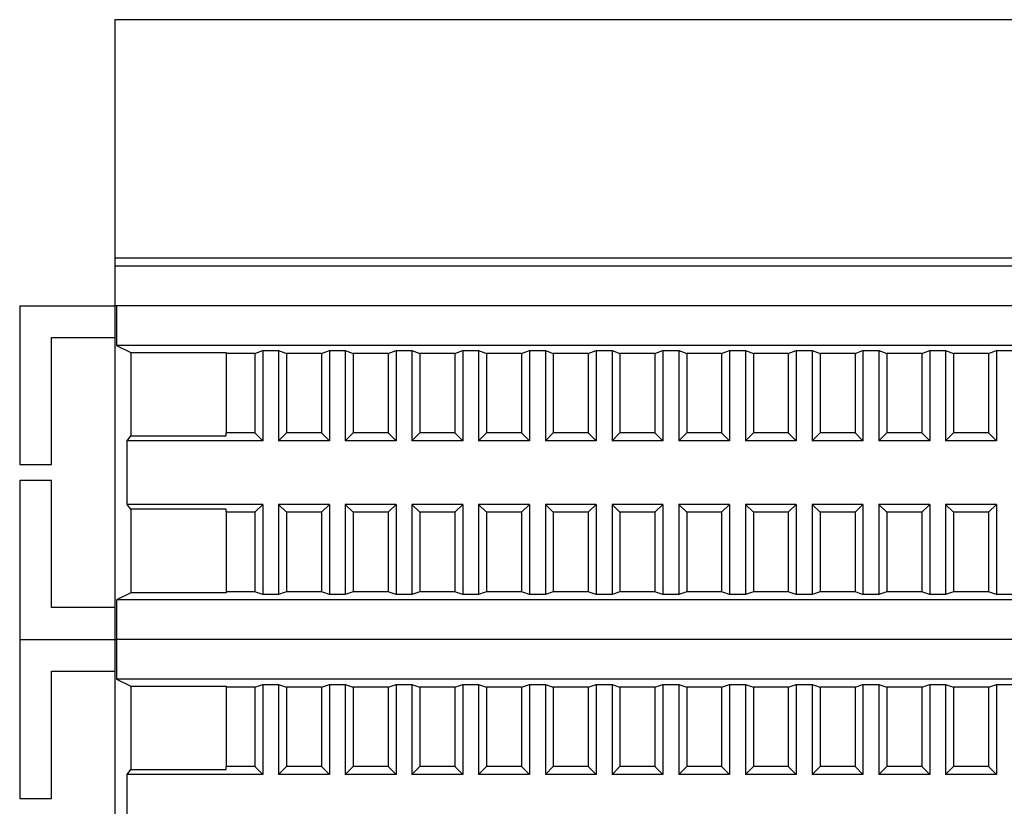
# Model space of a CAD drawing. Units: millimetres. Extents: x 1550 to 5116, y 843 to 4458.
# Drawn here: x 4335 to 4397, y 2530 to 2580 of the extents above; entities that cross this region are included whole.
import ezdxf

# ---------------------------------------------------------------- set-up
doc = ezdxf.new("R2010")
doc.units = ezdxf.units.MM
doc.linetypes.add('SLD-Сплошная', pattern=[0])

msp = doc.modelspace()

# ---------------------------------------------------------------- linework, layer by layer
at = {"color": 7, "linetype": 'SLD-Сплошная', "lineweight": 25}
for p, q in [((4341.295, 2579.845), (4341.295, 2564.845)), ((4453.295, 2579.845), (4341.295, 2579.845)), ((4341.295, 2564.845), (4341.295, 2564.345)), ((4453.295, 2564.845), (4341.295, 2564.845)), ((4453.295, 2564.345), (4341.295, 2564.345)), ((4341.295, 2564.345), (4341.295, 2561.845)), ((4335.295, 2561.845), (4335.295, 2551.845)), ((4335.295, 2561.845), (4341.295, 2561.845)), ((4341.295, 2561.845), (4341.295, 2559.845)), ((4453.295, 2561.845), (4341.295, 2561.845)), ((4341.386, 2561.845), (4341.386, 2559.345)), ((4453.204, 2561.845), (4341.386, 2561.845)), ((4337.295, 2559.845), (4341.295, 2559.845)), ((4337.295, 2551.845), (4337.295, 2559.845)), ((4341.295, 2559.845), (4341.295, 2542.845)), ((4341.386, 2559.345), (4342.295, 2558.91)), ((4453.204, 2559.345), (4341.386, 2559.345)), ((4342.295, 2558.91), (4348.295, 2558.91)), ((4342.295, 2558.91), (4342.295, 2553.658)), ((4348.295, 2558.91), (4348.295, 2558.845)), ((4350.095, 2558.845), (4348.295, 2558.845)), ((4348.295, 2558.845), (4348.295, 2553.845)), ((4350.095, 2558.845), (4350.595, 2559.019)), ((4350.095, 2558.845), (4350.095, 2553.845)), ((4350.595, 2559.019), (4351.595, 2559.019)), ((4350.595, 2559.019), (4350.595, 2553.345)), ((4351.595, 2559.019), (4352.095, 2558.845)), ((4351.595, 2559.019), (4351.595, 2553.345)), ((4354.295, 2558.845), (4352.095, 2558.845)), ((4352.095, 2558.845), (4352.095, 2553.845)), ((4354.295, 2558.845), (4354.795, 2559.019)), ((4354.295, 2558.845), (4354.295, 2553.845)), ((4354.795, 2559.019), (4355.795, 2559.019)), ((4354.795, 2559.019), (4354.795, 2553.345)), ((4355.795, 2559.019), (4356.295, 2558.845)), ((4355.795, 2559.019), (4355.795, 2553.345)), ((4358.495, 2558.845), (4356.295, 2558.845)), ((4356.295, 2558.845), (4356.295, 2553.845)), ((4358.495, 2558.845), (4358.995, 2559.019)), ((4358.495, 2558.845), (4358.495, 2553.845)), ((4358.995, 2559.019), (4359.995, 2559.019)), ((4358.995, 2559.019), (4358.995, 2553.345)), ((4359.995, 2559.019), (4360.495, 2558.845)), ((4359.995, 2559.019), (4359.995, 2553.345)), ((4362.695, 2558.845), (4360.495, 2558.845)), ((4360.495, 2558.845), (4360.495, 2553.845)), ((4362.695, 2558.845), (4363.195, 2559.019)), ((4362.695, 2558.845), (4362.695, 2553.845)), ((4363.195, 2559.019), (4364.195, 2559.019)), ((4363.195, 2559.019), (4363.195, 2553.345)), ((4364.195, 2559.019), (4364.695, 2558.845)), ((4364.195, 2559.019), (4364.195, 2553.345)), ((4366.895, 2558.845), (4364.695, 2558.845)), ((4364.695, 2558.845), (4364.695, 2553.845)), ((4366.895, 2558.845), (4367.395, 2559.019)), ((4366.895, 2558.845), (4366.895, 2553.845)), ((4367.395, 2559.019), (4368.395, 2559.019)), ((4367.395, 2559.019), (4367.395, 2553.345)), ((4368.395, 2559.019), (4368.895, 2558.845)), ((4368.395, 2559.019), (4368.395, 2553.345)), ((4371.095, 2558.845), (4368.895, 2558.845)), ((4368.895, 2558.845), (4368.895, 2553.845)), ((4371.095, 2558.845), (4371.595, 2559.019)), ((4371.095, 2558.845), (4371.095, 2553.845)), ((4371.595, 2559.019), (4372.595, 2559.019)), ((4371.595, 2559.019), (4371.595, 2553.345)), ((4372.595, 2559.019), (4373.095, 2558.845)), ((4372.595, 2559.019), (4372.595, 2553.345)), ((4373.095, 2558.845), (4373.095, 2553.845)), ((4375.295, 2558.845), (4373.095, 2558.845)), ((4375.295, 2558.845), (4375.795, 2559.019)), ((4375.295, 2558.845), (4375.295, 2553.845)), ((4375.795, 2559.019), (4375.795, 2553.345)), ((4375.795, 2559.019), (4376.795, 2559.019)), ((4376.795, 2559.019), (4376.795, 2553.345)), ((4376.795, 2559.019), (4377.295, 2558.845)), ((4377.295, 2558.845), (4377.295, 2553.845)), ((4379.495, 2558.845), (4377.295, 2558.845)), ((4379.495, 2558.845), (4379.995, 2559.019)), ((4379.495, 2558.845), (4379.495, 2553.845)), ((4379.995, 2559.019), (4380.995, 2559.019)), ((4379.995, 2559.019), (4379.995, 2553.345)), ((4380.995, 2559.019), (4381.495, 2558.845)), ((4380.995, 2559.019), (4380.995, 2553.345)), ((4383.695, 2558.845), (4381.495, 2558.845)), ((4381.495, 2558.845), (4381.495, 2553.845)), ((4383.695, 2558.845), (4384.195, 2559.019)), ((4383.695, 2558.845), (4383.695, 2553.845)), ((4384.195, 2559.019), (4385.195, 2559.019)), ((4384.195, 2559.019), (4384.195, 2553.345)), ((4385.195, 2559.019), (4385.695, 2558.845)), ((4385.195, 2559.019), (4385.195, 2553.345)), ((4387.895, 2558.845), (4385.695, 2558.845)), ((4385.695, 2558.845), (4385.695, 2553.845)), ((4387.895, 2558.845), (4388.395, 2559.019)), ((4387.895, 2558.845), (4387.895, 2553.845)), ((4388.395, 2559.019), (4389.395, 2559.019)), ((4388.395, 2559.019), (4388.395, 2553.345)), ((4389.395, 2559.019), (4389.895, 2558.845)), ((4389.395, 2559.019), (4389.395, 2553.345)), ((4392.095, 2558.845), (4389.895, 2558.845)), ((4389.895, 2558.845), (4389.895, 2553.845)), ((4392.095, 2558.845), (4392.595, 2559.019)), ((4392.095, 2558.845), (4392.095, 2553.845)), ((4392.595, 2559.019), (4393.595, 2559.019)), ((4392.595, 2559.019), (4392.595, 2553.345)), ((4393.595, 2559.019), (4394.095, 2558.845)), ((4393.595, 2559.019), (4393.595, 2553.345)), ((4396.295, 2558.845), (4394.095, 2558.845)), ((4394.095, 2558.845), (4394.095, 2553.845)), ((4396.295, 2558.845), (4396.795, 2559.019)), ((4396.295, 2558.845), (4396.295, 2553.845)), ((4396.795, 2559.019), (4397.795, 2559.019)), ((4396.795, 2559.019), (4396.795, 2553.345)), ((4350.095, 2553.845), (4348.295, 2553.845)), ((4348.295, 2553.658), (4348.295, 2553.845)), ((4350.595, 2553.345), (4350.095, 2553.845)), ((4352.095, 2553.845), (4351.595, 2553.345)), ((4354.295, 2553.845), (4352.095, 2553.845)), ((4354.795, 2553.345), (4354.295, 2553.845)), ((4356.295, 2553.845), (4355.795, 2553.345)), ((4358.495, 2553.845), (4356.295, 2553.845)), ((4358.995, 2553.345), (4358.495, 2553.845)), ((4360.495, 2553.845), (4359.995, 2553.345)), ((4362.695, 2553.845), (4360.495, 2553.845)), ((4363.195, 2553.345), (4362.695, 2553.845)), ((4364.695, 2553.845), (4364.195, 2553.345)), ((4366.895, 2553.845), (4364.695, 2553.845)), ((4367.395, 2553.345), (4366.895, 2553.845)), ((4368.895, 2553.845), (4368.395, 2553.345)), ((4371.095, 2553.845), (4368.895, 2553.845)), ((4371.595, 2553.345), (4371.095, 2553.845)), ((4373.095, 2553.845), (4372.595, 2553.345)), ((4375.295, 2553.845), (4373.095, 2553.845)), ((4375.795, 2553.345), (4375.295, 2553.845)), ((4377.295, 2553.845), (4376.795, 2553.345)), ((4379.495, 2553.845), (4377.295, 2553.845)), ((4379.995, 2553.345), (4379.495, 2553.845)), ((4381.495, 2553.845), (4380.995, 2553.345)), ((4383.695, 2553.845), (4381.495, 2553.845)), ((4384.195, 2553.345), (4383.695, 2553.845)), ((4385.695, 2553.845), (4385.195, 2553.345)), ((4387.895, 2553.845), (4385.695, 2553.845)), ((4388.395, 2553.345), (4387.895, 2553.845)), ((4389.895, 2553.845), (4389.395, 2553.345)), ((4392.095, 2553.845), (4389.895, 2553.845)), ((4392.595, 2553.345), (4392.095, 2553.845)), ((4394.095, 2553.845), (4393.595, 2553.345)), ((4396.295, 2553.845), (4394.095, 2553.845)), ((4396.795, 2553.345), (4396.295, 2553.845)), ((4342.068, 2553.345), (4342.295, 2553.658)), ((4350.595, 2553.345), (4342.068, 2553.345)), ((4342.068, 2549.345), (4342.068, 2553.345)), ((4342.295, 2553.658), (4348.295, 2553.658)), ((4354.795, 2553.345), (4351.595, 2553.345)), ((4358.995, 2553.345), (4355.795, 2553.345)), ((4363.195, 2553.345), (4359.995, 2553.345)), ((4367.395, 2553.345), (4364.195, 2553.345)), ((4371.595, 2553.345), (4368.395, 2553.345)), ((4375.795, 2553.345), (4372.595, 2553.345)), ((4379.995, 2553.345), (4376.795, 2553.345)), ((4384.195, 2553.345), (4380.995, 2553.345)), ((4388.395, 2553.345), (4385.195, 2553.345)), ((4392.595, 2553.345), (4389.395, 2553.345)), ((4396.795, 2553.345), (4393.595, 2553.345)), ((4335.295, 2551.845), (4337.295, 2551.845)), ((4335.295, 2550.845), (4335.295, 2540.845)), ((4337.295, 2550.845), (4335.295, 2550.845)), ((4337.295, 2542.845), (4337.295, 2550.845)), ((4342.295, 2549.033), (4342.068, 2549.345)), ((4350.595, 2549.345), (4342.068, 2549.345)), ((4348.295, 2549.033), (4342.295, 2549.033)), ((4342.295, 2549.033), (4342.295, 2543.78)), ((4348.295, 2548.845), (4348.295, 2549.033)), ((4348.295, 2548.845), (4348.295, 2543.845)), ((4350.095, 2548.845), (4348.295, 2548.845)), ((4350.095, 2548.845), (4350.595, 2549.345)), ((4350.095, 2548.845), (4350.095, 2543.845)), ((4350.595, 2549.345), (4350.595, 2543.671)), ((4351.595, 2549.345), (4352.095, 2548.845)), ((4354.795, 2549.345), (4351.595, 2549.345)), ((4351.595, 2549.345), (4351.595, 2543.671)), ((4354.295, 2548.845), (4352.095, 2548.845)), ((4352.095, 2548.845), (4352.095, 2543.845)), ((4354.295, 2548.845), (4354.795, 2549.345)), ((4354.295, 2548.845), (4354.295, 2543.845)), ((4354.795, 2549.345), (4354.795, 2543.671)), ((4355.795, 2549.345), (4356.295, 2548.845)), ((4358.995, 2549.345), (4355.795, 2549.345)), ((4355.795, 2549.345), (4355.795, 2543.671)), ((4356.295, 2548.845), (4356.295, 2543.845)), ((4358.495, 2548.845), (4356.295, 2548.845)), ((4358.495, 2548.845), (4358.995, 2549.345)), ((4358.495, 2548.845), (4358.495, 2543.845)), ((4358.995, 2549.345), (4358.995, 2543.671)), ((4359.995, 2549.345), (4360.495, 2548.845)), ((4363.195, 2549.345), (4359.995, 2549.345)), ((4359.995, 2549.345), (4359.995, 2543.671)), ((4360.495, 2548.845), (4360.495, 2543.845)), ((4362.695, 2548.845), (4360.495, 2548.845)), ((4362.695, 2548.845), (4363.195, 2549.345)), ((4362.695, 2548.845), (4362.695, 2543.845)), ((4363.195, 2549.345), (4363.195, 2543.671)), ((4364.195, 2549.345), (4364.695, 2548.845)), ((4367.395, 2549.345), (4364.195, 2549.345)), ((4364.195, 2549.345), (4364.195, 2543.671)), ((4366.895, 2548.845), (4364.695, 2548.845)), ((4364.695, 2548.845), (4364.695, 2543.845)), ((4366.895, 2548.845), (4367.395, 2549.345)), ((4366.895, 2548.845), (4366.895, 2543.845)), ((4367.395, 2549.345), (4367.395, 2543.671)), ((4368.395, 2549.345), (4368.895, 2548.845)), ((4371.595, 2549.345), (4368.395, 2549.345)), ((4368.395, 2549.345), (4368.395, 2543.671)), ((4368.895, 2548.845), (4368.895, 2543.845)), ((4371.095, 2548.845), (4368.895, 2548.845)), ((4371.095, 2548.845), (4371.595, 2549.345)), ((4371.095, 2548.845), (4371.095, 2543.845)), ((4371.595, 2549.345), (4371.595, 2543.671)), ((4372.595, 2549.345), (4373.095, 2548.845)), ((4375.795, 2549.345), (4372.595, 2549.345)), ((4372.595, 2549.345), (4372.595, 2543.671)), ((4373.095, 2548.845), (4373.095, 2543.845)), ((4375.295, 2548.845), (4373.095, 2548.845)), ((4375.295, 2548.845), (4375.795, 2549.345)), ((4375.295, 2548.845), (4375.295, 2543.845)), ((4375.795, 2549.345), (4375.795, 2543.671)), ((4376.795, 2549.345), (4377.295, 2548.845)), ((4376.795, 2549.345), (4376.795, 2543.671)), ((4379.995, 2549.345), (4376.795, 2549.345)), ((4377.295, 2548.845), (4377.295, 2543.845)), ((4379.495, 2548.845), (4377.295, 2548.845)), ((4379.495, 2548.845), (4379.995, 2549.345)), ((4379.495, 2548.845), (4379.495, 2543.845)), ((4379.995, 2549.345), (4379.995, 2543.671)), ((4380.995, 2549.345), (4381.495, 2548.845)), ((4384.195, 2549.345), (4380.995, 2549.345)), ((4380.995, 2549.345), (4380.995, 2543.671)), ((4381.495, 2548.845), (4381.495, 2543.845)), ((4383.695, 2548.845), (4381.495, 2548.845)), ((4383.695, 2548.845), (4384.195, 2549.345)), ((4383.695, 2548.845), (4383.695, 2543.845)), ((4384.195, 2549.345), (4384.195, 2543.671)), ((4385.195, 2549.345), (4385.695, 2548.845)), ((4388.395, 2549.345), (4385.195, 2549.345)), ((4385.195, 2549.345), (4385.195, 2543.671)), ((4387.895, 2548.845), (4385.695, 2548.845)), ((4385.695, 2548.845), (4385.695, 2543.845)), ((4387.895, 2548.845), (4388.395, 2549.345)), ((4387.895, 2548.845), (4387.895, 2543.845)), ((4388.395, 2549.345), (4388.395, 2543.671)), ((4389.395, 2549.345), (4389.895, 2548.845)), ((4392.595, 2549.345), (4389.395, 2549.345)), ((4389.395, 2549.345), (4389.395, 2543.671)), ((4392.095, 2548.845), (4389.895, 2548.845)), ((4389.895, 2548.845), (4389.895, 2543.845)), ((4392.095, 2548.845), (4392.595, 2549.345)), ((4392.095, 2548.845), (4392.095, 2543.845)), ((4392.595, 2549.345), (4392.595, 2543.671)), ((4393.595, 2549.345), (4394.095, 2548.845)), ((4396.795, 2549.345), (4393.595, 2549.345)), ((4393.595, 2549.345), (4393.595, 2543.671)), ((4394.095, 2548.845), (4394.095, 2543.845)), ((4396.295, 2548.845), (4394.095, 2548.845)), ((4396.295, 2548.845), (4396.795, 2549.345)), ((4396.295, 2548.845), (4396.295, 2543.845)), ((4396.795, 2549.345), (4396.795, 2543.671)), ((4342.295, 2543.78), (4341.386, 2543.345)), ((4453.204, 2543.345), (4341.386, 2543.345)), ((4341.386, 2543.345), (4341.386, 2540.845)), ((4348.295, 2543.78), (4342.295, 2543.78)), ((4348.295, 2543.845), (4348.295, 2543.78)), ((4350.095, 2543.845), (4348.295, 2543.845)), ((4350.595, 2543.671), (4350.095, 2543.845)), ((4351.595, 2543.671), (4350.595, 2543.671)), ((4352.095, 2543.845), (4351.595, 2543.671)), ((4354.295, 2543.845), (4352.095, 2543.845)), ((4354.795, 2543.671), (4354.295, 2543.845)), ((4355.795, 2543.671), (4354.795, 2543.671)), ((4356.295, 2543.845), (4355.795, 2543.671)), ((4358.495, 2543.845), (4356.295, 2543.845)), ((4358.995, 2543.671), (4358.495, 2543.845)), ((4359.995, 2543.671), (4358.995, 2543.671)), ((4360.495, 2543.845), (4359.995, 2543.671)), ((4362.695, 2543.845), (4360.495, 2543.845)), ((4363.195, 2543.671), (4362.695, 2543.845)), ((4364.195, 2543.671), (4363.195, 2543.671)), ((4364.695, 2543.845), (4364.195, 2543.671)), ((4366.895, 2543.845), (4364.695, 2543.845)), ((4367.395, 2543.671), (4366.895, 2543.845)), ((4368.395, 2543.671), (4367.395, 2543.671)), ((4368.895, 2543.845), (4368.395, 2543.671)), ((4371.095, 2543.845), (4368.895, 2543.845)), ((4371.595, 2543.671), (4371.095, 2543.845)), ((4372.595, 2543.671), (4371.595, 2543.671)), ((4373.095, 2543.845), (4372.595, 2543.671)), ((4375.295, 2543.845), (4373.095, 2543.845)), ((4375.795, 2543.671), (4375.295, 2543.845)), ((4376.795, 2543.671), (4375.795, 2543.671)), ((4377.295, 2543.845), (4376.795, 2543.671)), ((4379.495, 2543.845), (4377.295, 2543.845)), ((4379.995, 2543.671), (4379.495, 2543.845)), ((4380.995, 2543.671), (4379.995, 2543.671)), ((4381.495, 2543.845), (4380.995, 2543.671)), ((4383.695, 2543.845), (4381.495, 2543.845)), ((4384.195, 2543.671), (4383.695, 2543.845)), ((4385.195, 2543.671), (4384.195, 2543.671)), ((4385.695, 2543.845), (4385.195, 2543.671)), ((4387.895, 2543.845), (4385.695, 2543.845)), ((4388.395, 2543.671), (4387.895, 2543.845)), ((4389.395, 2543.671), (4388.395, 2543.671)), ((4389.895, 2543.845), (4389.395, 2543.671)), ((4392.095, 2543.845), (4389.895, 2543.845)), ((4392.595, 2543.671), (4392.095, 2543.845)), ((4393.595, 2543.671), (4392.595, 2543.671)), ((4394.095, 2543.845), (4393.595, 2543.671)), ((4396.295, 2543.845), (4394.095, 2543.845)), ((4396.795, 2543.671), (4396.295, 2543.845)), ((4397.795, 2543.671), (4396.795, 2543.671)), ((4341.295, 2542.845), (4337.295, 2542.845)), ((4341.295, 2542.845), (4341.295, 2540.845)), ((4335.295, 2540.845), (4341.295, 2540.845)), ((4335.295, 2540.845), (4335.295, 2530.845)), ((4341.295, 2540.845), (4341.386, 2540.845)), ((4341.295, 2540.845), (4341.295, 2538.845)), ((4453.204, 2540.845), (4341.386, 2540.845)), ((4341.386, 2540.845), (4341.386, 2538.345)), ((4337.295, 2538.845), (4341.295, 2538.845)), ((4337.295, 2530.845), (4337.295, 2538.845)), ((4341.295, 2538.845), (4341.295, 2521.845)), ((4341.386, 2538.345), (4342.295, 2537.91)), ((4453.204, 2538.345), (4341.386, 2538.345)), ((4342.295, 2537.91), (4348.295, 2537.91)), ((4342.295, 2537.91), (4342.295, 2532.658)), ((4348.295, 2537.91), (4348.295, 2537.845)), ((4350.095, 2537.845), (4348.295, 2537.845)), ((4348.295, 2537.845), (4348.295, 2532.845)), ((4350.095, 2537.845), (4350.595, 2538.019)), ((4350.095, 2537.845), (4350.095, 2532.845)), ((4350.595, 2538.019), (4351.595, 2538.019)), ((4350.595, 2538.019), (4350.595, 2532.345)), ((4351.595, 2538.019), (4352.095, 2537.845)), ((4351.595, 2538.019), (4351.595, 2532.345)), ((4354.295, 2537.845), (4352.095, 2537.845)), ((4352.095, 2537.845), (4352.095, 2532.845)), ((4354.295, 2537.845), (4354.795, 2538.019)), ((4354.295, 2537.845), (4354.295, 2532.845)), ((4354.795, 2538.019), (4355.795, 2538.019)), ((4354.795, 2538.019), (4354.795, 2532.345)), ((4355.795, 2538.019), (4356.295, 2537.845)), ((4355.795, 2538.019), (4355.795, 2532.345)), ((4358.495, 2537.845), (4356.295, 2537.845)), ((4356.295, 2537.845), (4356.295, 2532.845)), ((4358.495, 2537.845), (4358.995, 2538.019)), ((4358.495, 2537.845), (4358.495, 2532.845)), ((4358.995, 2538.019), (4359.995, 2538.019)), ((4358.995, 2538.019), (4358.995, 2532.345)), ((4359.995, 2538.019), (4360.495, 2537.845)), ((4359.995, 2538.019), (4359.995, 2532.345)), ((4362.695, 2537.845), (4360.495, 2537.845)), ((4360.495, 2537.845), (4360.495, 2532.845)), ((4362.695, 2537.845), (4363.195, 2538.019)), ((4362.695, 2537.845), (4362.695, 2532.845)), ((4363.195, 2538.019), (4364.195, 2538.019)), ((4363.195, 2538.019), (4363.195, 2532.345)), ((4364.195, 2538.019), (4364.695, 2537.845)), ((4364.195, 2538.019), (4364.195, 2532.345)), ((4366.895, 2537.845), (4364.695, 2537.845)), ((4364.695, 2537.845), (4364.695, 2532.845)), ((4366.895, 2537.845), (4367.395, 2538.019)), ((4366.895, 2537.845), (4366.895, 2532.845)), ((4367.395, 2538.019), (4368.395, 2538.019)), ((4367.395, 2538.019), (4367.395, 2532.345)), ((4368.395, 2538.019), (4368.895, 2537.845)), ((4368.395, 2538.019), (4368.395, 2532.345)), ((4371.095, 2537.845), (4368.895, 2537.845)), ((4368.895, 2537.845), (4368.895, 2532.845)), ((4371.095, 2537.845), (4371.595, 2538.019)), ((4371.095, 2537.845), (4371.095, 2532.845)), ((4371.595, 2538.019), (4372.595, 2538.019)), ((4371.595, 2538.019), (4371.595, 2532.345)), ((4372.595, 2538.019), (4373.095, 2537.845)), ((4372.595, 2538.019), (4372.595, 2532.345)), ((4373.095, 2537.845), (4373.095, 2532.845)), ((4375.295, 2537.845), (4373.095, 2537.845)), ((4375.295, 2537.845), (4375.795, 2538.019)), ((4375.295, 2537.845), (4375.295, 2532.845)), ((4375.795, 2538.019), (4375.795, 2532.345)), ((4375.795, 2538.019), (4376.795, 2538.019)), ((4376.795, 2538.019), (4376.795, 2532.345)), ((4376.795, 2538.019), (4377.295, 2537.845)), ((4377.295, 2537.845), (4377.295, 2532.845)), ((4379.495, 2537.845), (4377.295, 2537.845)), ((4379.495, 2537.845), (4379.995, 2538.019)), ((4379.495, 2537.845), (4379.495, 2532.845)), ((4379.995, 2538.019), (4380.995, 2538.019)), ((4379.995, 2538.019), (4379.995, 2532.345)), ((4380.995, 2538.019), (4381.495, 2537.845)), ((4380.995, 2538.019), (4380.995, 2532.345)), ((4383.695, 2537.845), (4381.495, 2537.845)), ((4381.495, 2537.845), (4381.495, 2532.845)), ((4383.695, 2537.845), (4384.195, 2538.019)), ((4383.695, 2537.845), (4383.695, 2532.845)), ((4384.195, 2538.019), (4385.195, 2538.019)), ((4384.195, 2538.019), (4384.195, 2532.345)), ((4385.195, 2538.019), (4385.695, 2537.845)), ((4385.195, 2538.019), (4385.195, 2532.345)), ((4387.895, 2537.845), (4385.695, 2537.845)), ((4385.695, 2537.845), (4385.695, 2532.845)), ((4387.895, 2537.845), (4388.395, 2538.019)), ((4387.895, 2537.845), (4387.895, 2532.845)), ((4388.395, 2538.019), (4389.395, 2538.019)), ((4388.395, 2538.019), (4388.395, 2532.345)), ((4389.395, 2538.019), (4389.895, 2537.845)), ((4389.395, 2538.019), (4389.395, 2532.345)), ((4392.095, 2537.845), (4389.895, 2537.845)), ((4389.895, 2537.845), (4389.895, 2532.845)), ((4392.095, 2537.845), (4392.595, 2538.019)), ((4392.095, 2537.845), (4392.095, 2532.845)), ((4392.595, 2538.019), (4393.595, 2538.019)), ((4392.595, 2538.019), (4392.595, 2532.345)), ((4393.595, 2538.019), (4394.095, 2537.845)), ((4393.595, 2538.019), (4393.595, 2532.345)), ((4396.295, 2537.845), (4394.095, 2537.845)), ((4394.095, 2537.845), (4394.095, 2532.845)), ((4396.295, 2537.845), (4396.795, 2538.019)), ((4396.295, 2537.845), (4396.295, 2532.845)), ((4396.795, 2538.019), (4397.795, 2538.019)), ((4396.795, 2538.019), (4396.795, 2532.345)), ((4350.095, 2532.845), (4348.295, 2532.845)), ((4348.295, 2532.658), (4348.295, 2532.845)), ((4350.595, 2532.345), (4350.095, 2532.845)), ((4352.095, 2532.845), (4351.595, 2532.345)), ((4354.295, 2532.845), (4352.095, 2532.845)), ((4354.795, 2532.345), (4354.295, 2532.845)), ((4356.295, 2532.845), (4355.795, 2532.345)), ((4358.495, 2532.845), (4356.295, 2532.845)), ((4358.995, 2532.345), (4358.495, 2532.845)), ((4360.495, 2532.845), (4359.995, 2532.345)), ((4362.695, 2532.845), (4360.495, 2532.845)), ((4363.195, 2532.345), (4362.695, 2532.845)), ((4364.695, 2532.845), (4364.195, 2532.345)), ((4366.895, 2532.845), (4364.695, 2532.845)), ((4367.395, 2532.345), (4366.895, 2532.845)), ((4368.895, 2532.845), (4368.395, 2532.345)), ((4371.095, 2532.845), (4368.895, 2532.845)), ((4371.595, 2532.345), (4371.095, 2532.845)), ((4373.095, 2532.845), (4372.595, 2532.345)), ((4375.295, 2532.845), (4373.095, 2532.845)), ((4375.795, 2532.345), (4375.295, 2532.845)), ((4377.295, 2532.845), (4376.795, 2532.345)), ((4379.495, 2532.845), (4377.295, 2532.845)), ((4379.995, 2532.345), (4379.495, 2532.845)), ((4381.495, 2532.845), (4380.995, 2532.345)), ((4383.695, 2532.845), (4381.495, 2532.845)), ((4384.195, 2532.345), (4383.695, 2532.845)), ((4385.695, 2532.845), (4385.195, 2532.345)), ((4387.895, 2532.845), (4385.695, 2532.845)), ((4388.395, 2532.345), (4387.895, 2532.845)), ((4389.895, 2532.845), (4389.395, 2532.345)), ((4392.095, 2532.845), (4389.895, 2532.845)), ((4392.595, 2532.345), (4392.095, 2532.845)), ((4394.095, 2532.845), (4393.595, 2532.345)), ((4396.295, 2532.845), (4394.095, 2532.845)), ((4396.795, 2532.345), (4396.295, 2532.845)), ((4342.068, 2532.345), (4342.295, 2532.658)), ((4350.595, 2532.345), (4342.068, 2532.345)), ((4342.068, 2528.345), (4342.068, 2532.345)), ((4342.295, 2532.658), (4348.295, 2532.658)), ((4354.795, 2532.345), (4351.595, 2532.345)), ((4358.995, 2532.345), (4355.795, 2532.345)), ((4363.195, 2532.345), (4359.995, 2532.345)), ((4367.395, 2532.345), (4364.195, 2532.345)), ((4371.595, 2532.345), (4368.395, 2532.345)), ((4375.795, 2532.345), (4372.595, 2532.345)), ((4379.995, 2532.345), (4376.795, 2532.345)), ((4384.195, 2532.345), (4380.995, 2532.345)), ((4388.395, 2532.345), (4385.195, 2532.345)), ((4392.595, 2532.345), (4389.395, 2532.345)), ((4396.795, 2532.345), (4393.595, 2532.345)), ((4335.295, 2530.845), (4337.295, 2530.845))]:
    msp.add_line(p, q, dxfattribs=at)

doc.saveas('drawing.dxf')
